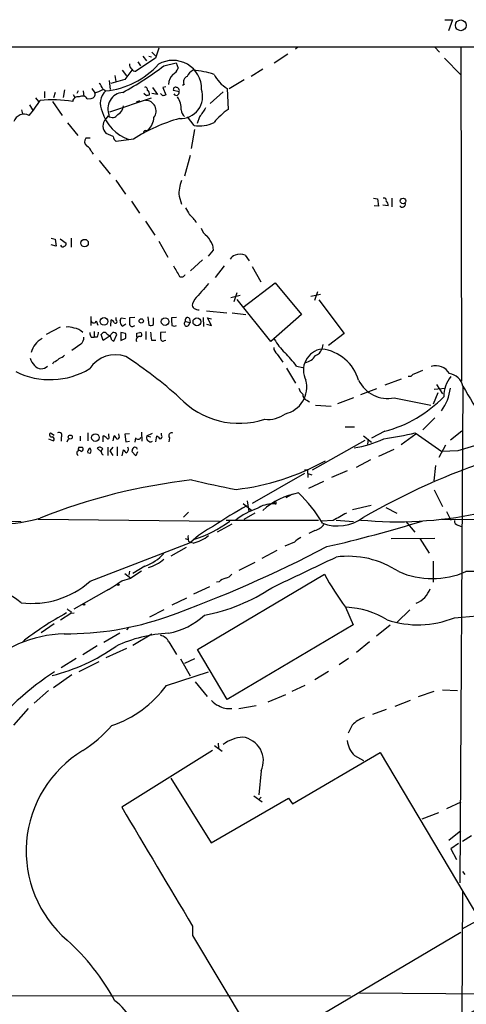
# Model space of a CAD drawing. Extents: x 8 to 1055, y 8 to 885.
# Drawn here: x 550 to 625, y 700 to 866 of the extents above; entities that cross this region are included whole.
import ezdxf

# ---------------------------------------------------------------- set-up
doc = ezdxf.new("R2010")
doc.units = 0
doc.header["$MEASUREMENT"] = 0
doc.layers.add('MAIN', color=5, linetype='CONTINUOUS')

msp = doc.modelspace()

# ---------------------------------------------------------------- linework, layer by layer
at = {"layer": 'MAIN'}
for p, q in [((621.3687, 866.394), (622.6387, 866.394)), ((622.6387, 866.394), (621.9613, 864.5313)), ((293.2853, 861.822), (1055.0313, 861.822)), ((573.1087, 861.568), (572.516, 859.8747)), ((596.5613, 861.7373), (596.138, 861.3987)), ((619.6753, 861.7373), (620.4373, 860.8907)), ((624.078, 861.822), (624.1627, 805.3493)), ((572.516, 859.8747), (569.214, 857.6733)), ((570.3993, 860.2133), (570.992, 859.4513)), ((571.4153, 860.2133), (571.8387, 860.1287)), ((571.9233, 860.8907), (572.516, 860.298)), ((594.868, 860.552), (592.582, 859.028)), ((621.284, 859.8747), (624.078, 857.0807)), ((569.5527, 859.282), (569.976, 858.6047)), ((573.9553, 858.6047), (575.9873, 859.1127)), ((575.9873, 859.1127), (576.326, 858.1813)), ((565.658, 856.996), (565.8273, 855.98)), ((566.928, 857.8427), (567.6053, 856.9113)), ((568.5367, 857.8427), (567.3513, 856.3187)), ((590.6347, 858.012), (588.6873, 856.8267)), ((561.7633, 854.7947), (562.2713, 854.0327)), ((563.626, 854.71), (564.134, 854.3713)), ((564.7267, 856.1493), (564.896, 854.6253)), ((567.3513, 856.3187), (564.9807, 855.6413)), ((572.008, 854.964), (572.8547, 853.7787)), ((574.294, 855.0487), (573.786, 854.964)), ((573.786, 854.964), (574.294, 853.694)), ((577.342, 855.472), (577.088, 855.3027)), ((584.6233, 854.7947), (584.7927, 851.2387)), ((587.502, 856.234), (584.962, 854.71)), ((552.2807, 853.186), (552.7887, 852.5933)), ((553.8047, 854.2867), (553.8047, 853.186)), ((555.5827, 854.1173), (555.3287, 853.186)), ((557.1913, 854.5407), (556.9373, 853.2707)), ((558.6307, 853.7787), (558.8847, 853.2707)), ((559.4773, 854.3713), (559.2233, 853.948)), ((560.324, 854.3713), (560.4087, 853.44)), ((561.0013, 853.0167), (561.6787, 853.1013)), ((564.8113, 850.8153), (571.8387, 853.186)), ((570.992, 853.5247), (570.5687, 853.948)), ((572.8547, 853.7787), (571.9233, 853.948)), ((573.786, 853.5247), (573.3627, 853.948)), ((576.4953, 854.202), (575.564, 854.456)), ((583.946, 854.202), (581.7447, 852.2547)), ((551.2647, 852.0007), (551.7727, 851.154)), ((555.1593, 852.5933), (556.768, 850.2227)), ((569.2987, 852.5087), (569.8913, 852.7627)), ((549.91, 851.154), (550.0793, 850.4767)), ((564.5573, 850.138), (564.134, 849.63)), ((579.0353, 848.5293), (577.9347, 849.9687)), ((579.9667, 849.9687), (579.5433, 848.868)), ((557.6993, 848.9527), (559.3927, 846.836)), ((561.5093, 846.4127), (560.7473, 846.4127)), ((565.404, 846.6667), (564.2187, 847.1747)), ((570.8227, 847.6827), (571.3307, 847.7673)), ((579.12, 847.852), (578.5273, 844.6347)), ((568.7907, 846.2433), (565.912, 845.82)), ((561.7633, 844.042), (562.0173, 843.7033)), ((578.358, 843.4493), (577.4267, 839.978)), ((563.0333, 842.6027), (564.896, 840.3167)), ((565.8273, 839.3007), (567.436, 836.93)), ((576.4953, 836.5913), (576.9187, 835.2367)), ((568.452, 835.7447), (569.8067, 833.7127)), ((609.346, 836.2527), (610.0233, 836.168)), ((610.1927, 834.898), (609.4307, 834.9827)), ((610.0233, 836.168), (610.1927, 834.898)), ((611.8013, 834.9827), (610.87, 835.0673)), ((612.394, 836.2527), (612.394, 834.8133)), ((570.8227, 832.358), (572.4313, 829.9873)), ((554.9053, 829.4793), (555.5827, 829.31)), ((555.752, 828.1247), (554.9053, 828.3787)), ((555.5827, 829.31), (555.752, 828.1247)), ((556.4293, 829.3947), (557.4453, 828.6327)), ((558.292, 829.4793), (558.292, 827.9553)), ((573.1087, 828.9713), (574.6327, 826.262)), ((582.168, 828.3787), (582.2527, 827.4473)), ((582.2527, 827.4473), (581.406, 826.4313)), ((587.6713, 826.6007), (588.3487, 825.6693)), ((580.4747, 825.8387), (578.4427, 823.976)), ((584.1153, 824.8227), (582.5913, 822.8753)), ((588.8567, 824.738), (590.296, 822.1133)), ((587.248, 817.7953), (592.7513, 821.944)), ((592.7513, 821.944), (597.154, 816.61)), ((586.8247, 819.8273), (585.216, 819.404)), ((586.232, 820.2507), (585.724, 818.7267)), ((600.3713, 819.9967), (598.7627, 819.658)), ((599.8633, 820.42), (599.3553, 818.9807)), ((579.12, 819.15), (578.7813, 818.388)), ((591.9893, 812.038), (586.3167, 819.15)), ((600.1173, 819.0653), (604.3507, 813.3927)), ((581.152, 817.2027), (584.5387, 816.864)), ((585.47, 816.864), (587.756, 816.61)), ((597.154, 816.61), (591.9893, 812.038)), ((561.594, 816.2713), (561.594, 814.7473)), ((562.5253, 815.5093), (562.7793, 814.832)), ((564.9807, 814.6627), (565.0653, 815.6787)), ((565.912, 815.6787), (565.912, 816.102)), ((566.5893, 815.5093), (566.7587, 816.0173)), ((566.7587, 816.0173), (567.436, 815.9327)), ((567.5207, 815.0013), (567.0127, 814.6627)), ((569.0447, 816.102), (568.1133, 816.0173)), ((571.246, 816.1867), (571.4153, 814.832)), ((572.1773, 814.9167), (572.1773, 816.0173)), ((576.072, 816.102), (575.2253, 816.0173)), ((577.596, 815.4247), (578.358, 815.2553)), ((578.104, 814.7473), (578.358, 815.2553)), ((578.2733, 815.9327), (578.358, 815.2553)), ((580.5593, 816.102), (580.644, 814.578)), ((581.152, 815.0013), (581.9987, 814.7473)), ((581.9987, 814.7473), (581.3213, 816.0173)), ((581.3213, 816.0173), (581.9987, 815.848)), ((556.4293, 814.4933), (554.0587, 813.2233)), ((562.1867, 813.7313), (562.1867, 812.8)), ((563.7107, 812.2073), (563.372, 813.2233)), ((565.3193, 813.562), (564.7267, 812.8847)), ((565.4887, 812.1227), (565.9967, 813.2233)), ((567.436, 813.3927), (566.674, 813.562)), ((566.674, 813.562), (566.674, 812.2073)), ((568.7907, 814.6627), (569.0447, 814.7473)), ((569.3833, 813.4773), (569.8913, 813.562)), ((570.9073, 813.7313), (570.9073, 812.3767)), ((574.294, 813.6467), (573.3627, 813.562)), ((604.3507, 813.3927), (601.726, 811.3607)), ((559.9007, 811.6147), (558.3767, 810.514)), ((561.6787, 812.8), (562.1867, 812.8)), ((562.6947, 812.8), (562.1867, 812.8)), ((564.7267, 812.8847), (563.7107, 812.2073)), ((565.15, 812.292), (565.4887, 812.1227)), ((566.674, 812.2073), (567.5207, 812.6307)), ((571.8387, 812.292), (572.6007, 812.292)), ((574.04, 812.2073), (574.294, 812.292)), ((600.7947, 811.53), (600.6253, 810.768)), ((593.09, 809.9213), (594.0213, 808.5667)), ((555.3287, 808.5667), (555.1593, 808.228)), ((594.614, 807.5507), (596.138, 805.0107)), ((596.3073, 807.8893), (597.408, 807.6353)), ((614.0027, 805.688), (611.2087, 804.672)), ((609.854, 804.0793), (607.1447, 803.0633)), ((620.1833, 803.402), (619.4213, 801.4547)), ((619.5907, 803.9947), (621.4533, 804.164)), ((619.9293, 804.7567), (620.9453, 803.2327)), ((624.4167, 804.5027), (623.9087, 720.598)), ((598.0853, 802.132), (598.5087, 801.878)), ((605.9593, 802.5553), (603.25, 801.5393)), ((612.8173, 802.5553), (618.998, 801.2853)), ((599.5247, 801.2853), (602.1493, 801.116)), ((619.6753, 799.1687), (617.6433, 797.1367)), ((554.8207, 796.6287), (555.4133, 796.2053)), ((561.086, 796.6287), (561.086, 795.274)), ((570.1453, 796.7133), (570.23, 795.1893)), ((571.0767, 796.1207), (572.008, 796.544)), ((573.532, 796.2053), (573.532, 796.544)), ((604.52, 797.6447), (606.1287, 797.6447)), ((611.2087, 796.8827), (609.0073, 795.6973)), ((616.3733, 796.6287), (620.8607, 793.496)), ((624.2473, 796.8827), (622.3, 795.3587)), ((554.482, 795.6127), (555.3287, 795.274)), ((556.5987, 795.8667), (556.5987, 795.1893)), ((557.6147, 795.1047), (557.8687, 795.6127)), ((559.816, 796.036), (559.816, 795.274)), ((563.7107, 795.1047), (563.7107, 796.1207)), ((564.642, 796.036), (564.642, 796.4593)), ((565.404, 795.274), (565.5733, 796.1207)), ((566.42, 796.1207), (566.3353, 796.4593)), ((568.1133, 796.4593), (567.3513, 796.3747)), ((567.3513, 796.3747), (567.5207, 795.1047)), ((567.5207, 795.1047), (568.1133, 795.1893)), ((569.1293, 795.782), (569.0447, 795.02)), ((571.0767, 796.1207), (571.754, 795.9513)), ((572.6007, 795.1047), (572.77, 796.1207)), ((574.8867, 795.782), (574.802, 795.1047)), ((599.0167, 790.3633), (607.9067, 795.3587)), ((607.6527, 796.1207), (609.0073, 795.02)), ((608.4147, 795.528), (608.33, 794.6813)), ((616.458, 796.3747), (614.0027, 794.5967)), ((559.562, 794.1733), (560.1547, 794.1733)), ((561.5093, 793.1573), (561.086, 793.242)), ((563.372, 793.4113), (562.6947, 794.004)), ((564.4727, 794.1733), (564.4727, 792.8187)), ((565.3193, 794.1733), (564.8113, 793.5807)), ((564.8113, 793.5807), (565.3193, 792.8187)), ((566.0813, 794.258), (566.0813, 792.734)), ((566.928, 792.734), (567.0973, 793.75)), ((569.214, 792.734), (568.5367, 793.496)), ((569.468, 793.4113), (569.214, 792.734)), ((612.7327, 793.8347), (610.1927, 792.6493)), ((621.4533, 794.512), (620.3527, 792.48)), ((623.57, 793.5807), (620.8607, 793.496)), ((608.838, 792.0567), (606.3827, 790.7867)), ((597.662, 790.3633), (598.17, 790.3633)), ((598.17, 790.3633), (598.2547, 789.0933)), ((604.8587, 790.194), (602.234, 789.0933)), ((619.76, 791.1253), (619.506, 788.5007)), ((597.662, 789.7707), (588.8567, 784.6907)), ((598.2547, 789.7707), (598.932, 789.5167)), ((600.8793, 788.416), (598.3393, 787.2307)), ((619.5907, 786.9767), (620.9453, 784.1827)), ((588.01, 785.114), (588.264, 783.336)), ((595.5453, 786.2147), (594.5293, 785.622)), ((578.104, 783.2513), (577.2573, 782.4047)), ((587.3327, 784.6907), (588.772, 783.5053)), ((592.582, 784.606), (592.328, 784.606)), ((592.7513, 784.606), (592.328, 784.606)), ((608.9227, 784.352), (605.79, 783.59)), ((611.378, 784.0133), (613.2407, 783.082)), ((621.6227, 783.336), (622.3847, 781.8967)), ((545.5073, 781.7273), (549.8253, 781.6427)), ((552.704, 782.066), (583.3533, 781.7273)), ((584.454, 781.8967), (600.0327, 781.8967)), ((589.28, 783.082), (587.4173, 781.9813)), ((602.488, 781.812), (600.5407, 781.7273)), ((602.996, 781.8967), (605.9593, 781.6427)), ((614.7647, 781.6427), (616.2887, 779.8647)), ((632.206, 781.8967), (620.8607, 781.9813)), ((585.3853, 781.2193), (582.93, 779.8647)), ((599.44, 780.1187), (598.424, 779.6107)), ((623.57, 781.05), (624.1627, 780.796)), ((577.5113, 778.764), (578.0193, 778.5947)), ((578.104, 778.3407), (578.4427, 778.0867)), ((612.3093, 778.764), (619.6753, 778.8487)), ((617.1353, 778.764), (618.744, 776.3087)), ((561.5093, 771.5673), (578.4427, 778.0867)), ((577.6807, 777.24), (575.1407, 775.8007)), ((578.866, 778.002), (578.4427, 778.0867)), ((593.0053, 776.732), (590.4653, 775.3773)), ((595.9687, 778.1713), (594.36, 777.494)), ((619.4213, 774.954), (619.4213, 771.398)), ((568.1133, 773.2607), (568.0287, 772.5833)), ((570.1453, 773.2607), (568.3673, 772.0753)), ((570.738, 774.1073), (568.706, 772.8373)), ((589.28, 774.7), (586.5707, 773.3453)), ((566.8433, 771.652), (568.3673, 772.0753)), ((567.3513, 772.8373), (568.3673, 772.0753)), ((579.628, 760.0527), (601.0487, 772.7527)), ((558.8, 766.9107), (564.642, 770.2127)), ((581.66, 770.636), (578.9507, 769.366)), ((583.2687, 771.4827), (582.8453, 771.398)), ((577.7653, 768.6887), (575.31, 767.5033)), ((573.9553, 766.7413), (571.5, 765.4713)), ((604.6047, 767.1647), (605.8747, 764.2013)), ((615.442, 766.7413), (613.3253, 764.6247)), ((556.514, 765.048), (558.2073, 766.1487)), ((558.2073, 766.4873), (558.2073, 766.1487)), ((558.2073, 766.1487), (558.8, 766.2333)), ((555.4133, 764.3707), (553.212, 762.8467)), ((568.0287, 763.778), (567.6053, 763.3547)), ((605.8747, 764.2013), (584.6233, 751.586)), ((612.14, 764.1167), (609.854, 762.254)), ((566.5047, 762.762), (563.7953, 761.238)), ((571.9233, 762.5927), (568.706, 760.73)), ((562.6947, 760.6453), (560.2393, 759.1213)), ((567.6053, 760.222), (564.134, 758.6133)), ((574.802, 761.3227), (576.072, 759.206)), ((584.6233, 751.586), (579.628, 760.0527)), ((608.6687, 761.3227), (606.4673, 759.5447)), ((559.1387, 758.5287), (556.5987, 756.92)), ((576.7493, 758.444), (578.358, 755.5653)), ((579.12, 758.444), (577.4267, 757.682)), ((605.1127, 758.5287), (603.504, 757.428)), ((562.9487, 757.936), (559.562, 756.2427)), ((558.3767, 755.7347), (555.3287, 753.5333)), ((574.3787, 753.9567), (581.4907, 756.2427)), ((601.726, 756.3273), (599.44, 754.888)), ((579.2047, 754.5493), (581.2367, 752.094)), ((597.7467, 753.9567), (595.5453, 752.9407)), ((554.482, 753.11), (552.0267, 750.9933)), ((594.4447, 752.348), (591.4813, 751.1627)), ((619.506, 752.9407), (616.8813, 752.0093)), ((620.9453, 753.1947), (623.4853, 753.11)), ((551.0107, 750.062), (548.5553, 747.268)), ((586.5707, 750.062), (589.534, 750.57)), ((615.5267, 751.4167), (612.902, 750.4007)), ((611.4627, 749.8927), (609.1767, 749.046)), ((605.7053, 747.268), (605.028, 745.9133)), ((582.5067, 743.7967), (583.7767, 742.8653)), ((583.0993, 744.22), (583.184, 743.3733)), ((582.168, 742.95), (566.8433, 733.3827)), ((595.63, 733.9753), (610.4467, 742.6113)), ((606.1287, 742.1033), (607.6527, 741.2567)), ((610.4467, 742.6113), (627.2107, 714.4173)), ((590.3807, 739.5633), (589.9573, 735.4993)), ((575.1407, 738.2933), (581.914, 727.3713)), ((589.1107, 735.33), (590.55, 734.314)), ((590.3807, 735.076), (590.042, 734.7373)), ((581.914, 727.3713), (594.9527, 734.9067)), ((594.9527, 734.9067), (595.63, 733.9753)), ((624.078, 734.2293), (621.6227, 733.1287)), ((620.268, 732.4513), (617.474, 731.3507)), ((624.078, 729.4033), (622.046, 727.7947)), ((625.856, 728.5567), (624.332, 727.6253)), ((623.6547, 727.2867), (622.3847, 726.3553)), ((622.3847, 726.3553), (623.316, 724.5773)), ((624.332, 722.5453), (624.7553, 722.0373)), ((624.332, 719.328), (624.2473, 697.9073)), ((627.2107, 714.4173), (624.2473, 712.8087)), ((578.7813, 713.3167), (578.7813, 711.708)), ((578.7813, 711.708), (590.3807, 692.404)), ((590.3807, 692.404), (624.078, 712.3007)), ((606.9753, 702.056), (629.412, 701.8867)), ((518.3293, 701.6327), (605.4513, 701.548))]:
    msp.add_line(p, q, dxfattribs=at)
for centre, radius in [((624.0525, 865.4379), 0.9102), ((614.3071, 835.7845), 0.4695), ((560.5497, 828.6618), 0.6363), ((563.8354, 815.4441), 0.6474), ((570.1333, 815.53), 0.366), ((574.1358, 815.4115), 0.6363), ((579.5202, 815.3671), 0.6612), ((558.1434, 795.9088), 0.3404), ((562.3889, 795.8136), 0.6429), ((566.2506, 770.9747), 0.1197), ((560.4509, 767.6304), 0.1338)]:
    msp.add_circle(centre, radius, dxfattribs=at)
for centre, radius, start, end in [((562.8163, 868.0315), 13.7236, 275.509859, 318.056636), ((538.7361, 905.4791), 58.6311, 298.834435, 306.919463), ((569.1009, 858.8304), 0.994, 173.478398, 235.417856), ((575.4699, 854.687), 4.8359, 359.268942, 120.383426), ((574.54, 858.8089), 1.8931, 299.747509, 340.638536), ((569.1294, 858.3506), 0.6826, 209.738635, 277.119811), ((577.0121, 855.4574), 2.2949, 131.907228, 179.635477), ((578.2733, 855.8954), 1.023, 114.443028, 204.448126), ((579.84, 855.8527), 2.2156, 116.079309, 153.920691), ((577.5621, 841.3257), 16.5684, 72.942959, 85.486266), ((587.4414, 859.6189), 5.587, 206.050465, 239.708278), ((561.1583, 853.7938), 2.6323, 20.368798, 44.576735), ((570.8015, 854.6042), 0.3891, 337.613458, 112.386542), ((575.9239, 854.6041), 0.3892, 67.632677, 202.367323), ((576.0199, 854.4365), 0.5301, 333.744313, 84.359318), ((559.4426, 852.4741), 0.9045, 76.95933, 172.427124), ((560.1577, 852.5207), 0.9786, 30.453671, 121.477858), ((561.6645, 853.7646), 0.6635, 271.226407, 23.837087), ((560.754, 859.3461), 5.5258, 285.937278, 301.315138), ((566.0925, 852.2507), 2.8866, 132.724311, 207.898406), ((567.2495, 851.3601), 2.7673, 94.908758, 204.26815), ((613.5685, 726.617), 133.8593, 108.316987, 108.546184), ((570.7975, 853.838), 0.7171, 348.415852, 59.515821), ((616.3625, 726.617), 133.8593, 108.316987, 108.546184), ((576.0573, 854.0694), 0.4576, 206.766619, 16.843149), ((573.6363, 851.4735), 3.2136, 354.294197, 35.843595), ((576.7396, 853.462), 3.7507, 267.561209, 18.068776), ((537.4932, 862.2129), 18.196, 318.780306, 328.710881), ((555.1558, 831.9333), 20.9363, 80.681108, 95.792722), ((565.4852, 851.8535), 1.6123, 294.977177, 359.211038), ((570.8438, 850.9741), 1.7887, 322.452305, 90.675883), ((961.4744, 596.7309), 457.9056, 146.195341, 146.424524), ((550.3357, 848.6504), 1.7846, 61.764911, 161.837142), ((570.2933, 852.7962), 7.0132, 195.686617, 251.161248), ((565.2565, 850.9307), 1.0571, 228.586137, 329.361594), ((568.8974, 850.1011), 3.3716, 316.195717, 356.308122), ((578.8147, 851.5107), 2.0126, 190.208849, 226.397181), ((591.0046, 842.1719), 10.9907, 124.416055, 141.34296), ((565.3706, 848.4435), 1.7137, 136.184478, 227.764769), ((584.8039, 820.7867), 30.0743, 105.869846, 122.171503), ((579.9243, 854.146), 5.6866, 261.00595, 296.054521), ((561.577, 845.8285), 1.0147, 144.850244, 229.404217), ((566.505, 846.7515), 1.1042, 184.404277, 237.518859), ((570.9327, 847.2424), 0.4538, 104.027058, 188.580088), ((559.9777, 843.4149), 1.8925, 19.351197, 60.252866), ((582.2851, 837.0038), 5.8045, 157.596993, 184.075208), ((611.1028, 835.8928), 0.3892, 337.632677, 112.367323), ((611.0985, 835.1266), 0.7174, 348.428488, 59.492343), ((614.1983, 835.2296), 0.513, 208.773601, 20.112884), ((874.2675, 1003.3807), 341.3005, 209.629753, 209.858929), ((574.5937, 829.043), 5.7479, 32.177613, 50.195578), ((583.0988, 832.2729), 3.0812, 200.92016, 232.818818), ((576.4558, 825.7036), 6.3076, 25.094324, 40.714994), ((556.8612, 828.3872), 0.3594, 195.02587, 313.083337), ((556.9967, 828.5649), 0.4537, 284.030118, 8.594459), ((586.2886, 825.3446), 1.2939, 103.889111, 153.432969), ((586.8246, 824.8642), 1.9319, 64.006601, 115.990733), ((1020.5501, 1077.9211), 511.9291, 209.630276, 209.85947), ((576.9247, 823.5467), 0.609, 235.524429, 344.434589), ((1257.628, 227.8317), 900.0169, 138.6987341, 138.9279177), ((579.2894, 818.134), 0.5681, 153.43946, 243.425927), ((580.1897, 819.9359), 2.5823, 243.445864, 263.156522), ((562.102, 815.6046), 0.4339, 192.687791, 347.312209), ((564.9805, 815.0859), 0.5988, 8.140927, 81.859073), ((565.7427, 815.4247), 0.3053, 236.299523, 56.315138), ((567.2665, 815.3188), 0.7035, 164.288422, 248.851971), ((822.1131, 815.5093), 254.0003, 179.885409, 180.114592), ((568.5366, 815.0013), 0.4233, 180, 306.886139), ((571.7419, 815.364), 0.6243, 238.453829, 314.227622), ((580.9863, 815.7637), 5.7666, 177.479459, 190.151814), ((577.8077, 815.0543), 0.4266, 119.749879, 313.983921), ((577.9347, 815.6786), 0.4233, 36.886139, 216.856362), ((557.7843, 811.7015), 2.8123, 68.828505, 96.923362), ((558.6574, 812.3144), 2.0147, 38.26185, 85.941129), ((562.9468, 813.646), 1.5244, 183.158773, 213.708832), ((774.4349, 770.9022), 215.8456, 168.578058, 168.807262), ((563.88, 813.0117), 0.5503, 22.613458, 157.386542), ((564.0549, 812.1734), 1.1015, 6.181077, 72.397417), ((565.404, 812.8847), 0.6826, 29.738635, 97.12814), ((565.9525, 812.8421), 1.5824, 352.322568, 20.362373), ((400.0833, 813.1387), 169.3003, 359.885375, 0.114591), ((569.8848, 813.2005), 0.3616, 299.117724, 88.969896), ((910.4041, 855.3162), 341.2882, 187.013013, 187.242213), ((827.3625, 813.054), 254.0003, 179.885409, 180.114592), ((575.691, 815.5524), 0.8907, 244.674936, 295.325064), ((555.2459, 809.164), 3.862, 118.869292, 164.81944), ((559.2305, 812.6034), 1.1945, 304.131768, 9.473362), ((569.9039, 812.2596), 0.6445, 75.918475, 200.110707), ((573.7861, 812.5461), 0.4234, 180.013532, 306.848245), ((599.9745, 816.3766), 8.3653, 207.907099, 227.843105), ((565.7427, 804.6721), 5.143, 69.774755, 147.095692), ((593.7109, 810.9656), 1.2149, 177.33919, 239.265937), ((580.9815, 796.8066), 18.9131, 35.872199, 44.979007), ((601.0751, 807.212), 3.5843, 97.209083, 208.191624), ((598.9458, 811.3467), 1.7764, 289.019402, 340.987747), ((599.7313, 803.452), 7.3704, 16.284428, 83.033115), ((555.7531, 811.0227), 4.7494, 201.99384, 219.934081), ((554.4105, 811.0379), 2.6362, 290.383071, 314.552782), ((555.3438, 811.627), 2.6323, 290.368798, 314.576735), ((528.1741, 748.774), 72.3572, 48.011181, 57.058458), ((597.2703, 811.0857), 2.6635, 282.159212, 327.823144), ((554.7415, 818.4872), 12.8892, 243.442106, 301.232411), ((553.2509, 808.9429), 1.4958, 220.371541, 315.222097), ((615.3997, 806.8944), 0.7298, 253.13682, 330.470325), ((609.6131, 824.035), 18.6413, 290.150222, 295.516758), ((619.9073, 805.4136), 2.5293, 28.469985, 109.027378), ((621.7242, 803.8875), 2.7619, 12.870379, 81.536321), ((593.4315, 804.3644), 4.6307, 282.638858, 14.434468), ((611.6892, 807.8457), 5.4093, 205.479284, 282.037202), ((626.2974, 802.841), 5.0994, 140.110559, 181.306829), ((598.3393, 804.5026), 1.6439, 191.886863, 235.491118), ((614.484, 805.0806), 7.8696, 323.085836, 353.311345), ((707.167, 851.2417), 95.0376, 209.458617, 213.468868), ((586.6421, 812.0638), 13.8441, 223.379688, 288.231437), ((598.3056, 803.0126), 0.9078, 171.421795, 255.954571), ((605.7214, 817.7304), 21.5577, 284.746295, 315.887458), ((591.5327, 803.765), 4.8824, 263.42097, 306.614073), ((704.9964, 525.4113), 280.259, 103.072996, 106.89028), ((555.0088, 796.2994), 0.3792, 119.735512, 293.381098), ((556.2479, 796.2054), 0.4875, 316.005378, 119.746339), ((575.2374, 796.1207), 0.4875, 60.253661, 224.002785), ((604.9277, 842.2083), 46.9947, 277.472407, 284.096211), ((555.0182, 795.5562), 0.4196, 317.73366, 70.347095), ((563.3717, 795.0198), 1.1519, 36.026276, 72.884837), ((564.4938, 795.8455), 0.2414, 217.88123, 52.11877), ((564.896, 795.1893), 1.1516, 17.103826, 53.975919), ((565.9779, 795.9889), 0.4613, 272.335786, 16.600508), ((569.5755, 796.0393), 0.515, 209.969781, 340.418022), ((571.6909, 795.8036), 0.6912, 152.693537, 297.302661), ((700.0239, 922.8665), 179.6053, 224.885386, 225.114569), ((573.3063, 795.9513), 0.3398, 265.222355, 48.376263), ((603.9605, 809.8667), 15.915, 277.52244, 296.409845), ((559.6749, 793.1997), 0.4291, 43.668658, 242.587157), ((560.4091, 793.7499), 0.947, 153.443066, 190.291859), ((559.9788, 793.8575), 0.3615, 271.030104, 60.882276), ((561.6968, 793.4013), 0.6312, 107.280921, 194.617437), ((561.065, 793.5807), 0.6137, 316.379798, 43.613443), ((563.124, 793.5625), 0.6158, 35.403577, 134.197333), ((563.9532, 793.435), 0.5845, 124.043523, 245.483018), ((694.3512, 920.4958), 179.6053, 224.885386, 225.114569), ((567.2667, 793.8346), 0.6825, 299.742799, 29.750087), ((569.4928, 793.437), 0.9579, 137.132054, 176.468811), ((569.0531, 793.7584), 0.4218, 10.420252, 128.464658), ((581.0046, 829.0654), 42.3178, 276.980172, 298.532529), ((667.1981, 678.8998), 119.3796, 108.32417, 119.966923), ((590.122, 688.9141), 100.4177, 96.581777, 111.669403), ((613.2091, 932.2735), 147.7123, 256.454381, 259.443436), ((598.7824, 774.5564), 12.1024, 100.167565, 132.316904), ((592.7513, 784.733), 0.2117, 90, 216.875312), ((592.7513, 784.7753), 0.1694, 270, 90), ((581.4177, 770.1205), 22.342, 30.288243, 47.031215), ((623.332, 719.5416), 73.777, 118.679846, 123.755956), ((593.5943, 772.1928), 12.2838, 108.467104, 127.816525), ((592.1958, 780.16), 4.448, 88.296835, 124.081275), ((545.5274, 808.1455), 26.9781, 257.450023, 286.174896), ((573.4393, 796.8174), 19.0379, 286.827781, 307.567711), ((603.3149, 787.923), 7.0344, 248.265292, 307.201243), ((551.9547, 994.0103), 222.189, 282.877138, 287.173256), ((921.1402, 210.9305), 653.7927, 118.9400186, 119.1691947), ((613.359, 847.8593), 66.2547, 264.618081, 281.76836), ((623.7182, 781.7768), 0.7417, 177.279935, 258.474956), ((589.7046, 766.4999), 16.1581, 117.126114, 134.18533), ((598.5096, 783.1652), 3.1854, 286.982652, 320.399394), ((580.3926, 779.0183), 2.3868, 173.898391, 196.492768), ((577.7252, 783.7069), 5.8178, 281.308194, 310.333283), ((598.6654, 775.4522), 3.8296, 114.631669, 134.763023), ((501.7031, 968.0433), 215.1631, 289.764995, 297.625452), ((567.8404, 782.0149), 8.4218, 290.124465, 316.558841), ((568.9624, 781.2843), 7.7993, 287.677362, 309.805007), ((-693.5739, 3482.3767), 3001.2604, 295.3659073, 295.5950899), ((605.0457, 760.4294), 15.3395, 56.198463, 97.678985), ((551.6339, 782.6916), 14.8753, 263.016446, 311.596498), ((552.1367, 791.4201), 24.6386, 299.817538, 306.647631), ((585.4197, 768.8062), 3.4337, 107.812818, 128.7875), ((584.0307, 773.6838), 1.6437, 281.887581, 325.496863), ((642.3253, 795.0942), 46.9351, 208.425048, 216.517393), ((619.252, 786.2843), 14.2831, 246.599146, 293.400854), ((625.6628, 746.092), 27.0941, 67.146948, 91.561053), ((542.7035, 759.6667), 10.9063, 49.231977, 123.385981), ((574.5929, 797.1142), 31.9162, 281.238745, 303.392523), ((614.7269, 771.9672), 4.5072, 293.757779, 338.253592), ((620.223, 819.7736), 54.4566, 272.899137, 294.480944), ((558.5463, 767.5882), 1.1519, 216.026276, 252.884837), ((604.0727, 752.7243), 14.4574, 58.475242, 87.219607), ((583.0478, 719.5592), 53.1943, 118.666438, 128.415946), ((557.472, 814.2384), 51.5624, 269.594078, 289.240186), ((572.1633, 775.4899), 12.9816, 281.346373, 311.78411), ((616.8466, 780.5591), 16.3642, 251.418125, 292.002118), ((557.6102, 742.0608), 20.6226, 91.39901, 135.572872), ((575.646, 739.9593), 22.8216, 92.332233, 115.482634), ((572.7368, 760.1134), 2.3932, 30.351564, 74.838951), ((547.6265, 786.1862), 31.4314, 283.707574, 305.384703), ((579.7238, 718.15), 45.1436, 122.455121, 134.864574), ((558.9399, 765.3182), 19.1687, 288.903212, 323.650439), ((583.8613, 752.7711), 2.303, 216.022983, 252.896356), ((584.9741, 753.3037), 3.2677, 236.782146, 277.229191), ((609.6367, 743.2384), 5.6297, 109.717903, 134.293285), ((548.4059, 761.6419), 22.1228, 302.336934, 319.189255), ((587.5912, 739.4161), 5.83, 93.374829, 128.700328), ((586.6728, 741.217), 4.06, 335.96343, 81.855129), ((609.3769, 745.3149), 4.5678, 188.454726, 224.675377), ((570.5181, 725.9974), 19.8253, 121.229517, 229.393878), ((5589.295, 3707.8393), 5837.158, 210.63537464, 210.86455824), ((532.3556, 682.8348), 37.7923, 28.213241, 48.058967), ((-234.715, 2138.8202), 1677.6121, 300.4654343, 301.5653857), ((559.3883, 692.3064), 10.4777, 6.101056, 53.245922), ((614.9009, 720.8148), 26.1775, 290.522358, 312.880748)]:
    msp.add_arc(centre, radius, start, end, dxfattribs=at)

doc.saveas('drawing.dxf')
